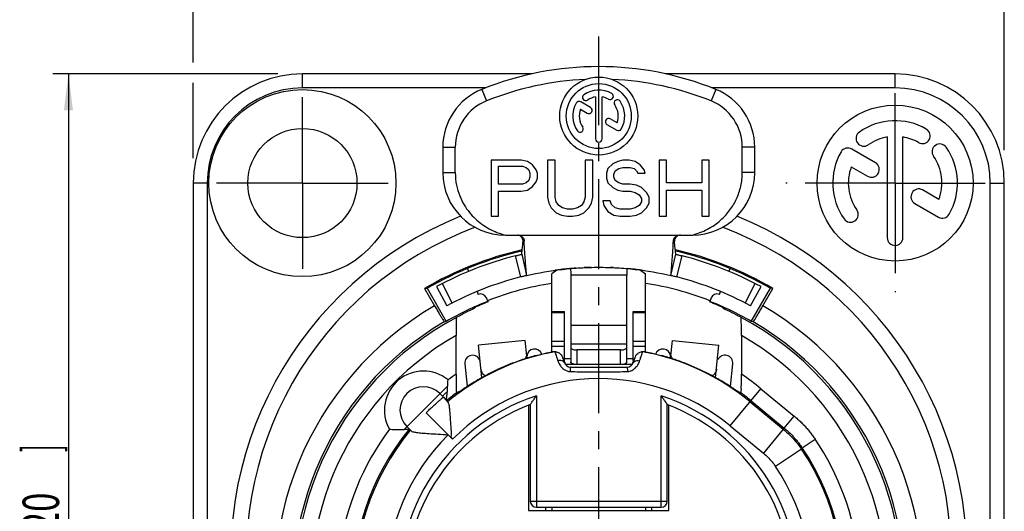
# Model space of a CAD drawing. Extents: x 0 to 420, y 0 to 297.
# Drawn here: x 157 to 252, y 189 to 236 of the extents above; entities that cross this region are included whole.
import ezdxf

# ---------------------------------------------------------------- set-up
doc = ezdxf.new("R2010")
doc.units = 0
doc.header["$LTSCALE"] = 23.1
doc.linetypes.add('CENTER', pattern=[0.6, 0.375, -0.075, 0.075, -0.075])
doc.layers.get('0').update_dxf_attribs({"linetype": 'CONTINUOUS'})
doc.layers.add('DEFAULT_1', color=7, linetype='CENTER')
doc.layers.add('ZEICHNUNGSBEMASSUNGEN', color=7, linetype='CONTINUOUS')
doc.styles.get("Standard").update_dxf_attribs({"font": 'txt', "width": 0.7})
doc.dimstyles.new('DIMSTYLE_3', dxfattribs={"dimtxt": 3.5, "dimasz": 3.5, "dimexe": 0.18, "dimexo": 0.0625, "dimgap": 0.09, "dimtad": 1, "dimlfac": 0.333333, "dimtxsty": 'STANDARD', "dimblk": '_FILLED', "dimblk1": '_FILLED', "dimblk2": '_FILLED', "dimcen": 0.09, "dimclrt": 5, "dimazin": 3, "dimtp": 0.2, "dimtm": 0.2, "dimtfac": 1, "dimtofl": 0, "dimtmove": 0, "dimatfit": 3, "dimtolj": 1})
doc.dimstyles.new('DIMSTYLE_4', dxfattribs={"dimtxt": 3.5, "dimasz": 3.5, "dimexe": 0.18, "dimexo": 0.0625, "dimgap": 0.09, "dimtad": 1, "dimlfac": 0.333333, "dimtxsty": 'STANDARD', "dimblk": '_FILLED', "dimblk1": '_FILLED', "dimblk2": '_FILLED', "dimcen": 0.09, "dimclrt": 5, "dimazin": 3, "dimtp": 0.3, "dimtm": 0.3, "dimtfac": 1, "dimtofl": 0, "dimtmove": 0, "dimatfit": 3, "dimtolj": 1})

# ---------------------------------------------------------------- blocks, each defined once
blk = doc.blocks.new('_FILLED')
at = {"color": 0, "linetype": 'BYBLOCK'}
blk.add_solid([(0, 0), (-1, 0.125), (-1, -0.125)], dxfattribs=at)
blk = doc.blocks.new('*D4')
at = {"layer": 'ZEICHNUNGSBEMASSUNGEN', "color": 2, "linetype": 'CONTINUOUS'}
for p, q in [((174.121, 231.765), (174.121, 244.855)), ((252.121, 223.304), (252.121, 244.855)), ((174.121, 243.355), (213.121, 243.355)), ((252.121, 243.355), (213.121, 243.355)), ((174.121, 222.556), (174.121, 229.801))]:
    blk.add_line(p, q, dxfattribs=at)
at = {"layer": 'ZEICHNUNGSBEMASSUNGEN', "color": 2, "linetype": 'CONTINUOUS', "xscale": 3.5, "yscale": 3.5, "zscale": 3.5, "rotation": 180}
blk.add_blockref('_FILLED', (174.121, 243.355), dxfattribs=at)
at = {"layer": 'ZEICHNUNGSBEMASSUNGEN', "color": 2, "linetype": 'CONTINUOUS', "xscale": 3.5, "yscale": 3.5, "zscale": 3.5}
blk.add_blockref('_FILLED', (252.121, 243.355), dxfattribs=at)
at = {"layer": 'ZEICHNUNGSBEMASSUNGEN', "color": 5, "linetype": 'CONTINUOUS', "oblique": 15}
for s, width, p in [('26', 0.785714, (200.996, 244.261)), ('[', 0.428571, (209.996, 244.261)), ('1.024', 0.7, (211.496, 244.261)), (']', 0.428571, (223.746, 244.261))]:
    blk.add_text(s, height=3.5, dxfattribs=dict(at, width=width)).set_placement(p)
blk = doc.blocks.new('*D5')
at = {"layer": 'ZEICHNUNGSBEMASSUNGEN', "color": 2, "linetype": 'CONTINUOUS'}
for p, q in [((182.255, 230.651), (160.621, 230.651)), ((162.121, 230.651), (162.121, 184.151)), ((162.121, 137.651), (162.121, 184.151)), ((182.518, 137.651), (160.621, 137.651))]:
    blk.add_line(p, q, dxfattribs=at)
at = {"layer": 'ZEICHNUNGSBEMASSUNGEN', "color": 2, "linetype": 'CONTINUOUS', "xscale": 3.5, "yscale": 3.5, "zscale": 3.5}
for p, rotation in [((162.121, 230.651), 90), ((162.121, 137.651), 270)]:
    blk.add_blockref('_FILLED', p, dxfattribs=dict(at, rotation=rotation))
at = {"layer": 'ZEICHNUNGSBEMASSUNGEN', "color": 5, "linetype": 'CONTINUOUS', "oblique": 15}
for s, width, p in [(']', 0.428571, (161.215, 194.276)), ('1.220', 0.7, (161.215, 182.026)), ('[', 0.428571, (161.215, 180.526)), ('31', 0.642857, (161.215, 172.526))]:
    blk.add_text(s, height=3.5, rotation=90, dxfattribs=dict(at, width=width)).set_placement(p)

msp = doc.modelspace()

# ---------------------------------------------------------------- linework, layer by layer
at = {"color": 9, "linetype": 'CONTINUOUS'}
for p, q in [((184.621, 229.3014), (184.621, 230.6514)), ((241.621, 229.3014), (241.621, 230.6514)), ((202.2398, 229.3014), (184.621, 229.3014)), ((201.871, 229.1658), (202.321, 228.0533)), ((224.371, 229.1658), (223.921, 228.0533)), ((241.621, 229.3014), (224.0023, 229.3014)), ((198.121, 223.6036), (199.321, 223.6036)), ((228.121, 223.6036), (226.921, 223.6036)), ((198.121, 221.155), (199.321, 221.155)), ((228.121, 221.155), (226.921, 221.155)), ((175.471, 220.1514), (174.121, 220.1514)), ((175.471, 220.1514), (175.471, 148.1514)), ((250.771, 220.1514), (252.121, 220.1514)), ((250.771, 148.1514), (250.771, 220.1514)), ((205.6247, 211.119), (205.1044, 213.1535)), ((220.6173, 211.119), (221.1376, 213.1535)), ((215.821, 211.2865), (210.421, 211.2865)), ((198.068, 210.4806), (199.0297, 208.6137)), ((227.2124, 208.6137), (228.1741, 210.4806)), ((209.821, 207.6585), (208.621, 207.6585)), ((217.621, 207.6585), (216.421, 207.6585)), ((215.821, 206.4483), (210.421, 206.4483)), ((209.821, 204.9184), (208.621, 204.9184)), ((215.821, 204.6633), (210.421, 204.6633)), ((217.621, 204.9184), (216.421, 204.9184)), ((209.821, 204.42), (208.621, 204.42)), ((211.021, 204.1014), (211.021, 202.7395)), ((215.221, 202.7395), (215.221, 204.1014)), ((217.621, 204.42), (216.421, 204.42)), ((209.821, 203.2729), (210.421, 203.2729)), ((215.821, 203.2729), (216.421, 203.2729)), ((194.4007, 196.46), (198.5963, 200.6557)), ((225.7701, 196.796), (228.7173, 200.3712)), ((228.7173, 200.3712), (231.9159, 197.7344)), ((207.1316, 199.6932), (207.1316, 188.9619)), ((219.1105, 188.9619), (219.1105, 199.6932)), ((198.6352, 195.9372), (196.5217, 198.0507)), ((230.9618, 196.577), (231.9159, 197.7344)), ((225.7701, 196.796), (228.9538, 194.1715)), ((230.862, 196.4864), (228.9538, 194.1715)), ((232.696, 194.6688), (233.9391, 195.5082)), ((232.6029, 194.5682), (230.1144, 192.8928)), ((232.696, 194.6688), (232.6029, 194.5682)), ((206.5316, 189.5619), (219.7105, 189.5619)), ((208.036, 188.6514), (208.036, 188.9619)), ((218.206, 188.9619), (218.206, 188.6514))]:
    msp.add_line(p, q, dxfattribs=at)
at = {"color": 7, "linetype": 'CONTINUOUS'}
for p, q in [((206.7273, 230.6514), (184.621, 230.6514)), ((241.621, 230.6514), (219.5148, 230.6514)), ((212.8085, 228.4501), (212.8085, 224.4139)), ((213.4335, 224.4139), (213.4335, 228.4501)), ((211.3637, 227.2551), (212.02, 226.8762)), ((212.3325, 227.4174), (211.3828, 227.9657)), ((214.8784, 225.9476), (214.2245, 226.3251)), ((213.912, 225.7838), (214.8592, 225.237)), ((240.871, 224.5884), (240.871, 214.9014)), ((242.371, 214.9014), (242.371, 224.5884)), ((198.121, 223.6036), (198.121, 221.155)), ((199.321, 221.1551), (199.321, 223.6036)), ((226.921, 221.155), (226.921, 223.6036)), ((228.121, 221.155), (228.121, 223.6036)), ((239.7286, 222.11), (237.4494, 223.4259)), ((202.771, 222.355), (202.771, 216.955)), ((205.6641, 222.355), (202.771, 222.355)), ((203.4943, 220.0571), (203.4943, 221.7805)), ((203.4943, 221.7805), (205.7847, 221.7805)), ((206.2669, 222.2401), (205.6641, 222.355)), ((205.7847, 221.7805), (206.1463, 221.6657)), ((206.1463, 221.6657), (206.3874, 221.4359)), ((206.749, 221.8954), (206.2669, 222.2401)), ((207.1107, 221.4359), (206.749, 221.8954)), ((208.1956, 222.355), (208.1956, 218.7933)), ((208.9189, 222.355), (208.1956, 222.355)), ((208.9189, 218.7933), (208.9189, 222.355)), ((211.812, 222.355), (211.812, 218.7933)), ((212.5352, 222.355), (211.812, 222.355)), ((212.5352, 218.7933), (212.5352, 222.355)), ((214.464, 222.0103), (213.9818, 221.5508)), ((214.9462, 222.2401), (214.464, 222.0103)), ((215.4283, 222.355), (214.9462, 222.2401)), ((215.0667, 221.5508), (215.4283, 221.6657)), ((216.0311, 222.355), (215.4283, 222.355)), ((215.4283, 221.6657), (216.1516, 221.6657)), ((216.6338, 222.2401), (216.0311, 222.355)), ((216.1516, 221.6657), (216.5133, 221.5508)), ((217.116, 221.8954), (216.6338, 222.2401)), ((217.4776, 221.4359), (217.116, 221.8954)), ((218.9242, 222.355), (218.9242, 216.955)), ((219.6474, 222.355), (218.9242, 222.355)), ((219.6474, 220.172), (219.6474, 222.355)), ((223.0227, 222.355), (223.0227, 220.172)), ((223.746, 222.355), (223.0227, 222.355)), ((223.746, 216.955), (223.746, 222.355)), ((237.4034, 221.7204), (238.9786, 220.8109)), ((206.3874, 221.4359), (206.5079, 221.0912)), ((206.5079, 220.7465), (206.3874, 220.4018)), ((206.5079, 221.0912), (206.5079, 220.7465)), ((207.2312, 221.0912), (207.1107, 221.4359)), ((207.1107, 220.2869), (207.2312, 220.6316)), ((207.2312, 220.6316), (207.2312, 221.0912)), ((213.9818, 221.5508), (213.8612, 221.0912)), ((213.8612, 221.0912), (213.8612, 220.6316)), ((213.8612, 220.6316), (213.9818, 220.172)), ((214.5845, 220.9763), (214.7051, 221.321)), ((214.5845, 220.7465), (214.5845, 220.9763)), ((214.7051, 220.4018), (214.5845, 220.7465)), ((214.7051, 221.321), (215.0667, 221.5508)), ((216.5133, 221.5508), (216.7543, 221.321)), ((216.7543, 221.321), (216.8749, 221.0912)), ((216.8749, 221.0912), (217.5982, 221.0912)), ((217.5982, 221.0912), (217.4776, 221.4359)), ((174.121, 220.1514), (174.121, 148.1514)), ((205.7847, 220.0571), (203.4943, 220.0571)), ((206.1463, 220.172), (205.7847, 220.0571)), ((206.3874, 220.4018), (206.1463, 220.172)), ((206.2669, 219.4827), (206.749, 219.8274)), ((206.749, 219.8274), (207.1107, 220.2869)), ((213.9818, 220.172), (214.464, 219.7125)), ((214.464, 219.7125), (214.9462, 219.4827)), ((215.0667, 220.172), (214.7051, 220.4018)), ((215.4283, 220.0571), (215.0667, 220.172)), ((216.1516, 220.0571), (215.4283, 220.0571)), ((216.7543, 219.9423), (216.1516, 220.0571)), ((217.2365, 219.7125), (216.7543, 219.9423)), ((217.7187, 219.2529), (217.2365, 219.7125)), ((223.0227, 220.172), (219.6474, 220.172)), ((252.121, 148.1514), (252.121, 220.1514)), ((203.4943, 216.955), (203.4943, 219.3678)), ((203.4943, 219.3678), (205.6641, 219.3678)), ((205.6641, 219.3678), (206.2669, 219.4827)), ((208.1956, 218.7933), (208.3161, 218.2188)), ((209.0394, 218.3337), (208.9189, 218.7933)), ((211.812, 218.7933), (211.6914, 218.3337)), ((212.4147, 218.2188), (212.5352, 218.7933)), ((214.9462, 219.4827), (215.4283, 219.3678)), ((215.4283, 219.3678), (216.1516, 219.3678)), ((216.1516, 219.3678), (216.6338, 219.2529)), ((216.6338, 219.2529), (216.9954, 219.0231)), ((216.9954, 219.0231), (217.2365, 218.6784)), ((217.9598, 218.7933), (217.7187, 219.2529)), ((217.9598, 218.2188), (217.9598, 218.7933)), ((219.6474, 216.955), (219.6474, 219.4827)), ((219.6474, 219.4827), (223.0227, 219.4827)), ((223.0227, 219.4827), (223.0227, 216.955)), ((245.8386, 218.5823), (244.2694, 219.4883)), ((208.3161, 218.2188), (208.5572, 217.7593)), ((209.2805, 217.9891), (209.0394, 218.3337)), ((209.6421, 217.7593), (209.2805, 217.9891)), ((211.4503, 217.9891), (211.0887, 217.7593)), ((211.6914, 218.3337), (211.4503, 217.9891)), ((212.1736, 217.7593), (212.4147, 218.2188)), ((213.4996, 218.4486), (213.6202, 217.9891)), ((214.2229, 218.4486), (213.4996, 218.4486)), ((213.6202, 217.9891), (213.9818, 217.4146)), ((214.3434, 218.104), (214.2229, 218.4486)), ((214.7051, 217.7593), (214.3434, 218.104)), ((216.9954, 217.9891), (216.6338, 217.7593)), ((217.2365, 218.3337), (216.9954, 217.9891)), ((217.2365, 218.6784), (217.2365, 218.3337)), ((217.7187, 217.7593), (217.9598, 218.2188)), ((243.5194, 218.1893), (245.7927, 216.8768)), ((202.771, 216.955), (203.4943, 216.955)), ((208.5572, 217.7593), (209.0394, 217.2997)), ((209.0394, 217.2997), (209.5216, 217.0699)), ((209.5216, 217.0699), (210.1243, 216.955)), ((210.1243, 217.6444), (209.6421, 217.7593)), ((210.6065, 217.6444), (210.1243, 217.6444)), ((210.1243, 216.955), (210.6065, 216.955)), ((211.0887, 217.7593), (210.6065, 217.6444)), ((210.6065, 216.955), (211.2092, 217.0699)), ((211.2092, 217.0699), (211.6914, 217.2997)), ((211.6914, 217.2997), (212.1736, 217.7593)), ((213.9818, 217.4146), (214.5845, 217.0699)), ((214.5845, 217.0699), (215.1872, 216.955)), ((215.1872, 217.6444), (214.7051, 217.7593)), ((216.1516, 217.6444), (215.1872, 217.6444)), ((215.1872, 216.955), (216.1516, 216.955)), ((216.6338, 217.7593), (216.1516, 217.6444)), ((216.1516, 216.955), (216.7543, 217.0699)), ((216.7543, 217.0699), (217.2365, 217.2997)), ((217.2365, 217.2997), (217.7187, 217.7593)), ((218.9242, 216.955), (219.6474, 216.955)), ((223.0227, 216.955), (223.746, 216.955)), ((204.121, 215.155), (222.121, 215.155)), ((205.7095, 213.3004), (206.1855, 211.255)), ((220.0565, 211.255), (220.5325, 213.3004)), ((200.4925, 211.9394), (200.6074, 211.6619)), ((209.096, 211.7822), (208.621, 211.4237)), ((208.621, 203.886), (208.621, 211.4237)), ((210.421, 211.2865), (210.421, 202.9353)), ((215.821, 202.9353), (215.821, 211.2865)), ((217.1461, 211.7822), (217.621, 211.4237)), ((217.621, 203.886), (217.621, 211.4237)), ((225.6346, 211.6619), (225.7496, 211.9394)), ((196.3759, 210.0148), (196.621, 210.0302)), ((196.3759, 210.0148), (197.3359, 208.3521)), ((196.621, 210.0302), (198.456, 206.8519)), ((197.5179, 210.1887), (198.52, 208.3432)), ((201.4124, 209.7183), (201.5257, 209.4449)), ((224.7163, 209.4449), (224.8296, 209.7183)), ((227.7221, 208.3432), (228.7241, 210.1887)), ((227.786, 206.8519), (229.621, 210.0302)), ((228.9061, 208.3521), (229.8661, 210.0148)), ((229.8661, 210.0148), (229.621, 210.0302)), ((202.4727, 208.7265), (202.3096, 209.1202)), ((223.9324, 209.1202), (223.7884, 208.7727)), ((208.621, 207.7953), (209.821, 207.7953)), ((209.821, 203.0849), (209.821, 207.7953)), ((216.421, 203.0849), (216.421, 207.7953)), ((216.421, 207.7953), (217.621, 207.7953)), ((198.2629, 206.809), (198.456, 206.8519)), ((199.4293, 207.2235), (199.4611, 207.2517)), ((226.781, 207.2517), (226.8127, 207.2235)), ((227.9792, 206.809), (227.786, 206.8519)), ((199.4033, 201.7744), (199.4033, 205.4969)), ((226.8388, 205.4969), (226.8388, 201.7744)), ((206.0448, 205.0109), (201.5674, 204.5601)), ((201.8821, 201.4346), (201.5674, 204.5598)), ((206.1951, 203.5183), (206.0448, 205.0107)), ((220.047, 203.5183), (220.1973, 205.0107)), ((220.1973, 205.0109), (224.6746, 204.5601)), ((224.3599, 201.4343), (224.6746, 204.5598)), ((215.221, 204.1014), (211.021, 204.1014)), ((200.2403, 202.7681), (200.4573, 200.6127)), ((206.2163, 203.3077), (206.1966, 203.5026)), ((209.6031, 203.4623), (209.8273, 202.8461)), ((209.8789, 202.7395), (216.3631, 202.7395)), ((210.596, 202.7395), (210.4722, 202.8445)), ((215.6461, 202.7395), (215.7699, 202.8445)), ((216.4147, 202.8461), (216.639, 203.4623)), ((220.0258, 203.3077), (220.0454, 203.5026)), ((225.7809, 200.5747), (226.0018, 202.7681)), ((210.3911, 202.4514), (215.8509, 202.4514)), ((197.8475, 199.9068), (198.1832, 199.5712)), ((198.1831, 199.5711), (198.6234, 199.0376)), ((206.5316, 198.845), (206.5316, 189.5619)), ((219.7105, 189.5619), (219.7105, 198.845)), ((227.6783, 199.1108), (230.862, 196.4864)), ((227.7632, 199.2137), (230.9618, 196.577)), ((206.371, 198.7774), (206.371, 188.6514)), ((219.871, 188.6514), (219.871, 198.7774)), ((194.6655, 196.7249), (195.0669, 196.3235)), ((206.371, 188.6514), (219.871, 188.6514)), ((207.1316, 188.9619), (219.1105, 188.9619)), ((208.021, 188.6514), (208.021, 188.9619)), ((208.621, 188.9619), (208.621, 188.6514)), ((217.621, 188.9619), (217.621, 188.6514)), ((218.221, 188.6514), (218.221, 188.9619))]:
    msp.add_line(p, q, dxfattribs=at)
at = {"color": 3, "linetype": 'CONTINUOUS'}
for p, q in [((206.1966, 203.5026), (206.1951, 203.5183)), ((220.047, 203.5183), (220.0454, 203.5026))]:
    msp.add_line(p, q, dxfattribs=at)
at = {"color": 7, "linetype": 'CONTINUOUS'}
for centre, radius in [((213.121, 226.6014), 3.75), ((184.621, 220.1514), 9), ((213.121, 226.6014), 3.125), ((241.621, 220.1514), 7.5), ((184.621, 220.1514), 5.25)]:
    msp.add_circle(centre, radius, dxfattribs=at)
for centre, radius, start, end in [((213.121, 201.355), 30, 67.975687, 112.024313), ((184.621, 220.1514), 10.5, 90, 180), ((213.121, 201.355), 28.8, 92.544677, 112.024313), ((213.121, 201.355), 28.8, 67.975687, 87.455323), ((241.621, 220.1514), 10.5, 0, 90), ((204.121, 223.6036), 6, 112.024313, 180), ((222.121, 223.6036), 6, 0, 67.975687), ((211.8663, 228.3932), 0.3125, 125, 305), ((213.121, 226.6014), 2.5, 60, 125), ((213.121, 226.6014), 1.875, 99.594068, 125), ((213.121, 226.6014), 1.875, 60, 80.405932), ((214.2148, 228.4958), 0.3125, 240, 60), ((204.121, 223.6036), 4.8, 112.024313, 180), ((213.121, 226.6014), 2.5, 150, 215), ((211.2266, 227.6951), 0.3125, 60, 150), ((213.121, 226.6014), 1.875, 159.594068, 215), ((212.1763, 227.1468), 0.3125, 240, 60), ((214.9129, 227.8561), 0.3125, 35, 215), ((213.121, 226.6014), 1.875, 339.594068, 35), ((213.121, 226.6014), 2.5, 330, 35), ((222.121, 223.6036), 4.8, 0, 67.975687), ((214.0683, 226.0545), 0.3125, 60, 240), ((211.3291, 225.3467), 0.3125, 215, 35), ((241.621, 220.1514), 6, 60, 125), ((213.121, 224.4139), 0.3125, 180, 360), ((215.0154, 225.5076), 0.3125, 240, 330), ((238.6097, 224.4519), 0.75, 125, 305), ((241.621, 220.1514), 4.5, 99.594068, 125), ((241.621, 220.1514), 4.5, 60, 80.405932), ((244.246, 224.698), 0.75, 240, 60), ((237.0744, 222.7764), 0.75, 60, 150), ((245.9216, 223.1626), 0.75, 35, 215), ((241.621, 220.1514), 6, 330, 35), ((241.621, 220.1514), 6, 150, 215), ((241.621, 220.1514), 4.5, 339.594068, 35), ((241.621, 220.1514), 4.5, 159.594068, 215), ((239.3536, 221.4604), 0.75, 240, 60), ((204.121, 221.155), 6, 180, 270), ((222.121, 221.155), 6, 270, 360), ((243.8944, 218.8388), 0.75, 60, 240), ((213.121, 184.1514), 35.4, 112.041866, 67.958083), ((237.3205, 217.1401), 0.75, 215, 35), ((246.1677, 217.5264), 0.75, 240, 330), ((241.621, 214.9014), 0.75, 180, 360), ((213.121, 181.4514), 33.11, 102.854638, 120.380592), ((213.121, 181.4514), 33, 102.923718, 120), ((213.121, 181.4514), 32.7, 104.191088, 118.5), ((213.121, 181.4514), 33.11, 59.619408, 77.145362), ((213.121, 181.4514), 33, 60, 77.076282), ((213.121, 181.4514), 32.7, 61.5, 75.808912), ((213.121, 181.4514), 30.6, 96.82085, 97.861747), ((213.121, 181.4514), 30.6, 82.13886, 83.1791), ((213.121, 181.4514), 30.6, 104.180486, 118.5), ((213.121, 181.4514), 29.4, 98.804744, 111.323155), ((213.121, 181.4514), 29.4, 68.681247, 81.195256), ((213.121, 181.4514), 30.6, 61.5, 75.819514), ((201.7553, 208.8906), 0.6, 22.5, 112.5), ((224.4867, 208.8906), 0.6, 67.5, 157.5), ((213.121, 181.4514), 29.33, 111.327826, 120), ((213.121, 181.4514), 29.28, 111.325824, 114.358205), ((213.121, 181.4514), 29.28, 65.641795, 68.674176), ((213.121, 181.4514), 29.33, 60, 68.672174), ((213.121, 181.4514), 29.1967, 114.612706, 116.571402), ((213.121, 181.4514), 29.1967, 63.428598, 65.387294), ((213.121, 181.4514), 29.3901, 120.367851, 59.632149), ((213.121, 181.4514), 29.1833, 117.979931, 62.020069), ((213.121, 181.4514), 22.8861, 100.923326, 129.501914), ((200.9865, 202.8432), 0.75, 14.859695, 185.75), ((206.9563, 203.4444), 0.75, 20.008666, 176.977775), ((213.121, 181.4514), 22.8861, 50.500051, 79.076674), ((219.2857, 203.4444), 0.75, 3.022225, 159.991334), ((225.2556, 202.8432), 0.75, 354.25, 156.25), ((213.121, 181.4514), 22.9217, 105.190018, 108.661928), ((210.3911, 203.0514), 0.6, 200, 270), ((215.8509, 203.0514), 0.6, 270, 340), ((213.121, 181.4514), 22.9217, 71.338072, 74.809982), ((196.2565, 198.3158), 2.25, 45, 225), ((213.121, 181.4514), 23.0195, 126.497364, 129.533872), ((199.5618, 200.5225), 0.9, 3.140297, 5.75), ((213.121, 181.4514), 23.0195, 50.500051, 53.502636), ((213.121, 181.4514), 18.6, 110.749057, 69.250943), ((213.121, 181.4514), 23.6195, 140.526905, 34.028052), ((213.121, 181.4514), 23.4861, 140.497451, 33.951911), ((207.1316, 189.5619), 0.6, 180.185973, 269.814026), ((219.1105, 189.5619), 0.6, 270.185973, 359.814026)]:
    msp.add_arc(centre, radius, start, end, dxfattribs=at)
at = {"color": 9, "linetype": 'CONTINUOUS'}
for centre, radius, start, end in [((184.621, 220.1514), 9.15, 90, 180), ((241.621, 220.1514), 9.15, 0, 90), ((213.121, 184.1514), 33.9, 110.526793, 69.471686), ((213.121, 181.4514), 30.6, 103.014304, 103.100091), ((213.121, 181.4514), 30.6, 91.364537, 92.654343), ((213.121, 181.4514), 30.6, 87.345521, 87.892369), ((213.121, 181.4514), 31.19, 120.40402, 59.59598), ((213.121, 181.4514), 27.6833, 119.704284, 60.295716), ((196.2565, 198.3158), 3.75, 50.875063, 209.400341), ((213.121, 181.4514), 24.5195, 124.018693, 126.249319), ((213.121, 181.4514), 24.5195, 50.500051, 55.981307), ((213.121, 181.4514), 19.8861, 50.500051, 135), ((213.121, 181.4514), 19.2, 108.176772, 71.823228), ((213.121, 181.4514), 25.1195, 143.267077, 201.354007), ((213.121, 181.4514), 20.4861, 135, 33.951911), ((213.121, 181.4514), 25.1195, 338.645993, 34.028052)]:
    msp.add_arc(centre, radius, start, end, dxfattribs=at)
at = {"color": 7, "linetype": 'CONTINUOUS'}
for points, knots in [([(199.321, 221.1551), (199.321, 220.7494), (199.3989, 219.9837), (199.712, 218.9421), (200.1447, 218.0673), (200.6586, 217.3319), (201.2387, 216.7079), (201.88, 216.1792), (202.5789, 215.7402), (203.3287, 215.3921), (203.8539, 215.2233), (204.121, 215.155)], [0, 0, 0, 0, 0.1471624, 0.2769449, 0.392648, 0.4997672, 0.6013424, 0.7008239, 0.8004478, 0.899967, 1, 1, 1, 1]), ([(222.121, 215.155), (222.3662, 215.2177), (222.8604, 215.3738), (223.5746, 215.6945), (224.2433, 216.0981), (224.8322, 216.5585), (225.3299, 217.0488), (225.7442, 217.5554), (226.0906, 218.081), (226.3808, 218.6361), (226.6166, 219.229), (226.7915, 219.8572), (226.8975, 220.5037), (226.921, 220.9395), (226.921, 221.155)], [0, 0, 0, 0, 0.0917673, 0.1874938, 0.2832344, 0.3742874, 0.4579466, 0.5360774, 0.6111653, 0.6858466, 0.7628575, 0.8421085, 0.9218452, 1, 1, 1, 1]), ([(205.8391, 214.5185), (205.8456, 214.5814), (205.8372, 214.7126), (205.7586, 214.8931), (205.6223, 215.0391), (205.4752, 215.1174), (205.3779, 215.1415), (205.3452, 215.1468)], [0, 0, 0, 0, 0.2161588, 0.4400673, 0.6602732, 0.8872379, 1, 1, 1, 1]), ([(205.346, 215.155), (205.4069, 215.155), (205.5301, 215.1361), (205.6963, 215.0537), (205.8303, 214.9247), (205.9187, 214.7627), (205.9424, 214.6411), (205.945, 214.5809)], [0, 0, 0, 0, 0.1999806, 0.4024004, 0.6002999, 0.8017839, 1, 1, 1, 1]), ([(220.2971, 214.5809), (220.2996, 214.6411), (220.3233, 214.7627), (220.4117, 214.9247), (220.5457, 215.0537), (220.7119, 215.1361), (220.8351, 215.155), (220.896, 215.155)], [0, 0, 0, 0, 0.1982111, 0.3996929, 0.5975929, 0.8000161, 1, 1, 1, 1]), ([(220.9955, 215.155), (220.9296, 215.155), (220.7964, 215.1333), (220.6197, 215.0392), (220.4834, 214.8931), (220.4048, 214.7126), (220.3964, 214.5813), (220.4029, 214.5185)], [0, 0, 0, 0, 0.2026159, 0.4065718, 0.6044722, 0.8057164, 1, 1, 1, 1]), ([(205.7095, 213.3004), (205.7105, 213.3088), (205.7141, 213.3417), (205.722, 213.4145), (205.7349, 213.5342), (205.753, 213.7039), (205.7768, 213.9276), (205.8064, 214.2055), (205.8279, 214.409), (205.8392, 214.5185)], [0, 0, 0, 0, 0.0207397, 0.0811181, 0.1793094, 0.3156667, 0.4988485, 0.7303898, 1, 1, 1, 1]), ([(206.1855, 211.255), (206.1841, 211.2691), (206.1789, 211.324), (206.1678, 211.4453), (206.15, 211.644), (206.1257, 211.9239), (206.0952, 212.2897), (206.0591, 212.7425), (206.0191, 213.2796), (205.9781, 213.9009), (205.9548, 214.3441), (205.9449, 214.5809)], [0, 0, 0, 0, 0.0126846, 0.0496397, 0.1096361, 0.1921425, 0.3023657, 0.4398593, 0.6007588, 0.7868339, 1, 1, 1, 1]), ([(220.0565, 211.255), (220.0579, 211.2691), (220.0631, 211.324), (220.0743, 211.4453), (220.092, 211.644), (220.1163, 211.9239), (220.1469, 212.2897), (220.183, 212.7425), (220.2229, 213.2796), (220.264, 213.9009), (220.2872, 214.3441), (220.2971, 214.5809)], [0, 0, 0, 0, 0.0126846, 0.0496397, 0.1096361, 0.1921425, 0.3023657, 0.4398593, 0.6007588, 0.7868339, 1, 1, 1, 1]), ([(220.5325, 213.3004), (220.5316, 213.3088), (220.5279, 213.3417), (220.52, 213.4145), (220.5072, 213.5342), (220.489, 213.7038), (220.4652, 213.9276), (220.4356, 214.2054), (220.4142, 214.4089), (220.4028, 214.5184)], [0, 0, 0, 0, 0.0207397, 0.0811181, 0.1793095, 0.3156666, 0.4988473, 0.730388, 1, 1, 1, 1]), ([(205.1044, 213.1535), (205.1663, 213.1691), (205.2848, 213.1987), (205.4476, 213.2384), (205.5776, 213.2694), (205.6607, 213.289), (205.6997, 213.2981), (205.7095, 213.3004)], [0, 0, 0, 0, 0.3075086, 0.5887154, 0.807338, 0.9511985, 1, 1, 1, 1]), ([(220.5325, 213.3004), (220.5424, 213.2981), (220.5813, 213.289), (220.6644, 213.2694), (220.7944, 213.2384), (220.9572, 213.1987), (221.0758, 213.1691), (221.1376, 213.1535)], [0, 0, 0, 0, 0.0488016, 0.192663, 0.4112914, 0.6925381, 1, 1, 1, 1]), ([(206.1855, 211.255), (206.1763, 211.2529), (206.1403, 211.2445), (206.0633, 211.2264), (205.9428, 211.1976), (205.792, 211.1608), (205.6821, 211.1334), (205.6247, 211.1189)], [0, 0, 0, 0, 0.0487905, 0.1926305, 0.4112381, 0.6924267, 1, 1, 1, 1]), ([(206.1855, 211.255), (207.3212, 211.5193), (209.0474, 211.8182), (211.3719, 212.018), (213.121, 212.068), (214.8701, 212.018), (217.1946, 211.8182), (218.9208, 211.5193), (220.0565, 211.255)], [0, 0, 0, 0, 0.25, 0.375, 0.5, 0.625, 0.75, 1, 1, 1, 1]), ([(210.3232, 211.9232), (210.2851, 211.9197), (210.1303, 211.9052), (209.8513, 211.8769), (209.6108, 211.8496), (209.4868, 211.8348)], [0, 0, 0, 0, 0.1365819, 0.5545912, 1, 1, 1, 1]), ([(210.9372, 211.9733), (210.9208, 211.9722), (210.8559, 211.9675), (210.7137, 211.9567), (210.5254, 211.9413), (210.3857, 211.9289), (210.3232, 211.9232)], [0, 0, 0, 0, 0.0801713, 0.3167673, 0.6944508, 1, 1, 1, 1]), ([(216.7553, 211.8348), (216.6319, 211.8495), (216.3922, 211.8767), (216.111, 211.9053), (215.9533, 211.92), (215.912, 211.9238)], [0, 0, 0, 0, 0.4394593, 0.8532944, 1, 1, 1, 1]), ([(220.6173, 211.1189), (220.56, 211.1334), (220.4501, 211.1608), (220.2992, 211.1976), (220.1788, 211.2264), (220.1018, 211.2445), (220.0657, 211.2529), (220.0565, 211.255)], [0, 0, 0, 0, 0.30754, 0.5887571, 0.8073688, 0.9512094, 1, 1, 1, 1]), ([(197.3359, 208.3521), (197.413, 208.2186), (197.5636, 207.9602), (197.7767, 207.5921), (197.9653, 207.2885), (198.1035, 207.0264), (198.2098, 206.9199), (198.2423, 206.8044), (198.2629, 206.809)], [0, 0, 0, 0, 0.2567672, 0.4992874, 0.7047488, 0.8632147, 0.964784, 1, 1, 1, 1]), ([(227.9792, 206.809), (227.9998, 206.8044), (228.0322, 206.9199), (228.1385, 207.0264), (228.2767, 207.2885), (228.4653, 207.5921), (228.6784, 207.9602), (228.8291, 208.2186), (228.9061, 208.3521)], [0, 0, 0, 0, 0.035216, 0.1367853, 0.2952512, 0.5007126, 0.7432328, 1, 1, 1, 1]), ([(199.4611, 207.2517), (199.474, 207.2633), (199.5356, 207.288), (199.653, 207.3583), (199.8398, 207.4515), (199.9825, 207.5249), (200.061, 207.5642)], [0, 0, 0, 0, 0.076845, 0.287804, 0.6106361, 1, 1, 1, 1]), ([(201.2632, 208.2204), (201.24, 208.194), (201.183, 208.1361), (201.1186, 208.0864), (201.0801, 208.0612)], [0, 0, 0, 0, 0.4330208, 1, 1, 1, 1]), ([(225.2809, 207.9953), (225.1981, 208.0332), (225.0909, 208.1037), (225.002, 208.194), (224.9789, 208.2204)], [0, 0, 0, 0, 0.7226559, 1, 1, 1, 1]), ([(226.1811, 207.5642), (226.2596, 207.5249), (226.4022, 207.4515), (226.589, 207.3583), (226.7065, 207.288), (226.768, 207.2633), (226.781, 207.2517)], [0, 0, 0, 0, 0.3893639, 0.712196, 0.923155, 1, 1, 1, 1]), ([(199.4258, 207.0964), (199.4244, 207.0636), (199.4076, 206.9509), (199.4141, 206.7067), (199.4051, 206.3635), (199.4043, 205.9487), (199.4033, 205.6522), (199.4033, 205.4969)], [0, 0, 0, 0, 0.061597, 0.2257951, 0.444624, 0.7094575, 1, 1, 1, 1]), ([(199.4293, 207.2235), (199.415, 207.2107), (199.4258, 207.1614), (199.4267, 207.1185), (199.4258, 207.0964)], [0, 0, 0, 0, 0.4642241, 1, 1, 1, 1]), ([(226.8388, 205.4969), (226.8388, 205.6522), (226.8377, 205.9487), (226.8369, 206.3635), (226.8279, 206.7067), (226.8351, 206.9737), (226.8076, 207.1221), (226.827, 207.2107), (226.8127, 207.2235)], [0, 0, 0, 0, 0.2696969, 0.5155294, 0.7186579, 0.8710753, 0.9666933, 1, 1, 1, 1]), ([(206.1762, 203.7054), (206.1828, 203.6402), (206.166, 203.5006), (206.1048, 203.3763), (206.0649, 203.3173)], [0, 0, 0, 0, 0.4798318, 1, 1, 1, 1]), ([(207.1151, 203.5722), (207.2864, 203.6148), (207.6305, 203.6962), (208.1498, 203.8063), (208.4979, 203.8716), (208.6725, 203.9023)], [0, 0, 0, 0, 0.3327128, 0.6660821, 1, 1, 1, 1]), ([(208.7842, 203.9228), (208.7618, 203.9186), (208.731, 203.913), (208.7002, 203.9073), (208.6918, 203.9058)], [0, 0, 0, 0, 0.7278428, 1, 1, 1, 1]), ([(208.8958, 203.9355), (208.8759, 203.9342), (208.8385, 203.9311), (208.8014, 203.9259), (208.7842, 203.9228)], [0, 0, 0, 0, 0.5343052, 1, 1, 1, 1]), ([(208.9688, 203.9351), (208.9951, 203.9332), (209.0801, 203.921), (209.2215, 203.8731), (209.3821, 203.7743), (209.518, 203.6366), (209.5813, 203.5221), (209.6031, 203.4623)], [0, 0, 0, 0, 0.0949404, 0.3078401, 0.5352223, 0.7701024, 1, 1, 1, 1]), ([(210.421, 204.3261), (210.421, 204.3011), (210.4519, 204.2421), (210.5446, 204.1847), (210.6766, 204.1376), (210.8402, 204.1082), (210.9593, 204.1014), (211.021, 204.1014)], [0, 0, 0, 0, 0.1106614, 0.2680294, 0.4741603, 0.7273011, 1, 1, 1, 1]), ([(215.221, 204.1014), (215.2827, 204.1014), (215.4018, 204.1082), (215.5655, 204.1376), (215.6975, 204.1847), (215.7901, 204.2421), (215.821, 204.3011), (215.821, 204.3261)], [0, 0, 0, 0, 0.2726989, 0.5258397, 0.7319706, 0.8893386, 1, 1, 1, 1]), ([(216.639, 203.4623), (216.6607, 203.5221), (216.724, 203.6366), (216.8596, 203.7739), (217.0194, 203.8725), (217.1602, 203.9206), (217.2452, 203.933), (217.2718, 203.935)], [0, 0, 0, 0, 0.2302676, 0.4656979, 0.6913854, 0.9038052, 1, 1, 1, 1]), ([(217.4578, 203.9228), (217.4407, 203.9259), (217.4138, 203.9297), (217.3867, 203.9323), (217.3771, 203.9332)], [0, 0, 0, 0, 0.6429872, 1, 1, 1, 1]), ([(217.5696, 203.9023), (217.5547, 203.9049), (217.5175, 203.9118), (217.4802, 203.9186), (217.4578, 203.9228)], [0, 0, 0, 0, 0.3982875, 1, 1, 1, 1]), ([(217.5696, 203.9023), (217.7441, 203.8716), (218.0923, 203.8063), (218.6115, 203.6962), (218.9556, 203.6148), (219.127, 203.5722)], [0, 0, 0, 0, 0.3339179, 0.6672872, 1, 1, 1, 1]), ([(220.1772, 203.3173), (220.1373, 203.3763), (220.076, 203.5006), (220.0593, 203.6402), (220.0658, 203.7054)], [0, 0, 0, 0, 0.5201682, 1, 1, 1, 1]), ([(205.7865, 203.1679), (205.3487, 203.02), (204.5125, 202.7095), (203.3577, 202.2031), (202.4974, 201.7722), (202.0298, 201.517), (201.8869, 201.4371)], [0, 0, 0, 0, 0.3245075, 0.6259544, 0.8850417, 1, 1, 1, 1]), ([(209.9309, 202.7388), (209.9265, 202.745), (209.8899, 202.799), (209.8378, 202.9117), (209.821, 203.0274), (209.821, 203.0849)], [0, 0, 0, 0, 0.0614697, 0.5307421, 1, 1, 1, 1]), ([(210.4718, 202.8441), (210.4642, 202.8507), (210.439, 202.876), (210.421, 202.9102), (210.421, 202.9353)], [0, 0, 0, 0, 0.2855041, 1, 1, 1, 1]), ([(210.7291, 202.7389), (210.7087, 202.7432), (210.6424, 202.759), (210.5542, 202.7904), (210.491, 202.8275), (210.4718, 202.8441)], [0, 0, 0, 0, 0.2231395, 0.7296778, 1, 1, 1, 1]), ([(215.513, 202.7389), (215.5333, 202.7432), (215.5996, 202.759), (215.6879, 202.7904), (215.7511, 202.8275), (215.7702, 202.8441)], [0, 0, 0, 0, 0.2231395, 0.7296778, 1, 1, 1, 1]), ([(215.7702, 202.8441), (215.7779, 202.8507), (215.803, 202.876), (215.821, 202.9102), (215.821, 202.9353)], [0, 0, 0, 0, 0.2855041, 1, 1, 1, 1]), ([(216.3962, 202.9142), (216.3798, 202.8588), (216.3521, 202.799), (216.3155, 202.745), (216.3111, 202.7388)], [0, 0, 0, 0, 0.8841816, 1, 1, 1, 1]), ([(224.3323, 201.4498), (224.1777, 201.536), (223.6758, 201.8087), (222.7849, 202.2499), (221.6476, 202.741), (220.8549, 203.033), (220.4556, 203.1679)], [0, 0, 0, 0, 0.1250827, 0.4034894, 0.7021617, 1, 1, 1, 1]), ([(199.4033, 201.7744), (199.4033, 201.6067), (199.4046, 201.2886), (199.4048, 200.8398), (199.4157, 200.4882), (199.4046, 200.1836), (199.4379, 200.0821), (199.4141, 199.9491), (199.4294, 199.9563)], [0, 0, 0, 0, 0.2767406, 0.5270013, 0.731283, 0.8812332, 0.9721608, 1, 1, 1, 1]), ([(202.2023, 201.6077), (202.1752, 201.6251), (202.1019, 201.6779), (201.9959, 201.7809), (201.8974, 201.9212), (201.83, 202.0744), (201.8068, 202.1824), (201.8014, 202.2361)], [0, 0, 0, 0, 0.1253106, 0.3512521, 0.5731685, 0.789567, 1, 1, 1, 1]), ([(224.4406, 202.2361), (224.4352, 202.1824), (224.4121, 202.0744), (224.3446, 201.9212), (224.2462, 201.7809), (224.14, 201.6778), (224.0666, 201.625), (224.0394, 201.6075)], [0, 0, 0, 0, 0.2103084, 0.4265788, 0.6483639, 0.8741717, 1, 1, 1, 1]), ([(226.8127, 199.9563), (226.8279, 199.9491), (226.8041, 200.0821), (226.8375, 200.1836), (226.8264, 200.4882), (226.8373, 200.8398), (226.8375, 201.2886), (226.8388, 201.6067), (226.8388, 201.7744)], [0, 0, 0, 0, 0.0278392, 0.1187668, 0.268717, 0.4729987, 0.7232594, 1, 1, 1, 1]), ([(198.5963, 200.6557), (198.6028, 200.7497), (198.6136, 200.9395), (198.6203, 201.1294), (198.6227, 201.2251)], [0, 0, 0, 0, 0.4961311, 1, 1, 1, 1]), ([(201.843, 201.4125), (201.7255, 201.3466), (201.3755, 201.1463), (200.848, 200.8287), (200.3292, 200.483), (199.986, 200.2684), (199.8346, 200.1441), (199.7874, 200.1227)], [0, 0, 0, 0, 0.1664609, 0.498274, 0.7609851, 0.9359576, 1, 1, 1, 1]), ([(226.4547, 200.1227), (226.4139, 200.1412), (226.2775, 200.2524), (225.9504, 200.4579), (225.4293, 200.807), (224.8854, 201.1355), (224.5193, 201.345), (224.399, 201.4125)], [0, 0, 0, 0, 0.0553538, 0.2147496, 0.4788292, 0.8295372, 1, 1, 1, 1]), ([(198.4903, 199.4354), (198.4901, 199.5251), (198.5282, 199.7505), (198.5456, 199.9676), (198.5597, 200.094)], [0, 0, 0, 0, 0.4238273, 1, 1, 1, 1]), ([(198.5597, 200.094), (198.5652, 200.1832), (198.577, 200.3704), (198.5896, 200.5576), (198.5963, 200.6557)], [0, 0, 0, 0, 0.4759926, 1, 1, 1, 1]), ([(199.7874, 200.1227), (199.7474, 200.1045), (199.6675, 200.068), (199.5482, 200.0126), (199.4689, 199.9752), (199.4294, 199.9563)], [0, 0, 0, 0, 0.3337647, 0.6670949, 1, 1, 1, 1]), ([(226.8127, 199.9563), (226.7731, 199.9752), (226.6938, 200.0126), (226.5745, 200.068), (226.4947, 200.1045), (226.4547, 200.1227)], [0, 0, 0, 0, 0.3329051, 0.6662353, 1, 1, 1, 1]), ([(196.5217, 198.0507), (196.632, 198.161), (196.8318, 198.3929), (197.1751, 198.6685), (197.4692, 198.9482), (197.7202, 199.1813), (197.9697, 199.3665), (198.0448, 199.4923), (198.2021, 199.5523), (198.1832, 199.5712)], [0, 0, 0, 0, 0.2076386, 0.4057863, 0.5857718, 0.7439667, 0.8738327, 0.9644706, 1, 1, 1, 1]), ([(198.0858, 199.6685), (198.0758, 199.6786), (198.1229, 199.6969), (198.1512, 199.716), (198.1627, 199.7257)], [0, 0, 0, 0, 0.4938269, 1, 1, 1, 1]), ([(198.4616, 199.2232), (198.4618, 199.236), (198.4802, 199.277), (198.4873, 199.3139), (198.4894, 199.3363)], [0, 0, 0, 0, 0.3685136, 1, 1, 1, 1]), ([(198.6232, 199.0374), (198.6455, 199.0105), (198.6789, 198.9323), (198.7118, 198.7949), (198.7384, 198.6221), (198.7605, 198.4221), (198.78, 198.2001), (198.7981, 197.9608), (198.8163, 197.7078), (198.8351, 197.4442), (198.8551, 197.1725), (198.8763, 196.8949), (198.9007, 196.6133), (198.9153, 196.3295), (198.9606, 196.0468), (198.8556, 195.7546), (198.989, 195.5809), (199.0594, 195.5129)], [0, 0, 0, 0, 0.0291456, 0.0691837, 0.1182693, 0.174716, 0.2370717, 0.3041659, 0.3749812, 0.4486697, 0.5246106, 0.6022472, 0.6810268, 0.7603311, 0.839466, 0.9183261, 1, 1, 1, 1]), ([(206.5318, 198.843), (206.5185, 198.8378), (206.5902, 198.9158), (206.6099, 198.9653), (206.7077, 199.0958), (206.7992, 199.2293), (206.9079, 199.3817), (207.0186, 199.5369), (207.094, 199.6413), (207.1316, 199.6932)], [0, 0, 0, 0, 0.0402158, 0.1411173, 0.2825632, 0.4484464, 0.629225, 0.8152214, 1, 1, 1, 1]), ([(219.1105, 199.6932), (219.1479, 199.6416), (219.2227, 199.5379), (219.3325, 199.384), (219.4403, 199.2328), (219.5318, 199.0995), (219.6303, 198.9681), (219.6503, 198.9176), (219.724, 198.8376), (219.7102, 198.843)], [0, 0, 0, 0, 0.183883, 0.367974, 0.5470166, 0.7123941, 0.8552427, 0.9583757, 1, 1, 1, 1]), ([(192.9895, 196.4749), (193.1612, 196.4639), (193.4925, 196.448), (193.9632, 196.4431), (194.2618, 196.4524), (194.4007, 196.46)], [0, 0, 0, 0, 0.3655431, 0.7044686, 1, 1, 1, 1]), ([(194.7848, 196.4716), (194.8062, 196.4727), (194.8419, 196.4779), (194.8818, 196.4938), (194.8935, 196.4916)], [0, 0, 0, 0, 0.6253117, 1, 1, 1, 1]), ([(195.0669, 196.3235), (195.1131, 196.2773), (195.2965, 196.2147), (195.6456, 196.1526), (196.171, 196.1002), (196.8582, 196.0516), (197.6989, 196.0003), (198.3086, 195.9607), (198.6352, 195.9372)], [0, 0, 0, 0, 0.0543961, 0.153251, 0.2993256, 0.4914594, 0.7274764, 1, 1, 1, 1])]:
    msp.add_open_spline(points, degree=3, knots=knots, dxfattribs=at)
at = {"color": 9, "linetype": 'CONTINUOUS'}
for points, knots in [([(205.945, 214.5809), (205.9415, 214.5773), (205.9294, 214.5663), (205.8967, 214.5409), (205.8629, 214.5255), (205.8391, 214.5185)], [0, 0, 0, 0, 0.1201741, 0.3971368, 1, 1, 1, 1]), ([(220.2971, 214.5809), (220.3006, 214.5773), (220.3127, 214.5663), (220.3454, 214.541), (220.3791, 214.5255), (220.4029, 214.5185)], [0, 0, 0, 0, 0.1202083, 0.3973683, 1, 1, 1, 1]), ([(200.9611, 207.9953), (200.975, 208.017), (201.0029, 208.0602), (201.0308, 208.1034), (201.0448, 208.125)], [0, 0, 0, 0, 0.5004287, 1, 1, 1, 1]), ([(225.1973, 208.125), (225.2112, 208.1034), (225.2391, 208.0602), (225.267, 208.017), (225.2809, 207.9953)], [0, 0, 0, 0, 0.4995713, 1, 1, 1, 1]), ([(208.8958, 203.9355), (208.8997, 203.924), (208.9112, 203.8892), (208.9352, 203.8169), (208.9553, 203.7562), (208.9677, 203.7186)], [0, 0, 0, 0, 0.159801, 0.4803113, 1, 1, 1, 1]), ([(208.9926, 203.6437), (209.0023, 203.6141), (209.0366, 203.5106), (209.1023, 203.3118), (209.1582, 203.1425), (209.1896, 203.0472)], [0, 0, 0, 0, 0.1486563, 0.5208275, 1, 1, 1, 1]), ([(217.0525, 203.0472), (217.0838, 203.1421), (217.1395, 203.3111), (217.2051, 203.5096), (217.2394, 203.6132), (217.2492, 203.6428)], [0, 0, 0, 0, 0.4781904, 0.8508528, 1, 1, 1, 1]), ([(217.2492, 203.6428), (217.2575, 203.6678), (217.2783, 203.7306), (217.3068, 203.8166), (217.3308, 203.8891), (217.3424, 203.9239), (217.3462, 203.9355)], [0, 0, 0, 0, 0.2567563, 0.6431567, 0.88139, 1, 1, 1, 1]), ([(209.8273, 202.8461), (209.8042, 202.9098), (209.6961, 203.0292), (209.4549, 203.0918), (209.279, 203.0719), (209.1895, 203.0472)], [0, 0, 0, 0, 0.2809644, 0.6148803, 1, 1, 1, 1]), ([(209.1896, 203.0472), (209.2216, 202.9499), (209.2944, 202.779), (209.3933, 202.6219), (209.4425, 202.5556)], [0, 0, 0, 0, 0.5540906, 1, 1, 1, 1]), ([(216.4147, 202.8461), (216.4379, 202.9098), (216.546, 203.0292), (216.7872, 203.0918), (216.963, 203.0719), (217.0525, 203.0472)], [0, 0, 0, 0, 0.2809614, 0.6148772, 1, 1, 1, 1]), ([(216.7982, 202.5538), (216.847, 202.6193), (216.9466, 202.7768), (217.02, 202.9484), (217.0525, 203.0472)], [0, 0, 0, 0, 0.4393077, 1, 1, 1, 1]), ([(209.4425, 202.5556), (209.465, 202.5254), (209.5638, 202.4018), (209.7624, 202.2195), (210.0586, 202.0664), (210.2676, 202.027), (210.3681, 202.0238)], [0, 0, 0, 0, 0.1023846, 0.4301884, 0.7262238, 1, 1, 1, 1]), ([(210.3911, 202.4514), (210.3729, 202.4514), (210.3931, 202.3421), (210.3625, 202.2362), (210.369, 202.0979), (210.3681, 202.0238)], [0, 0, 0, 0, 0.1274169, 0.4814481, 1, 1, 1, 1]), ([(210.3681, 202.0238), (210.9774, 202.0046), (212.2036, 201.9782), (214.0393, 201.9782), (215.265, 202.0046), (215.874, 202.0238)], [0, 0, 0, 0, 0.3321315, 0.6680958, 1, 1, 1, 1]), ([(215.8509, 202.4514), (215.8691, 202.4514), (215.8489, 202.3422), (215.8796, 202.2361), (215.8731, 202.0979), (215.874, 202.0238)], [0, 0, 0, 0, 0.1274578, 0.4814875, 1, 1, 1, 1]), ([(215.874, 202.0238), (215.9725, 202.0269), (216.1785, 202.0651), (216.4728, 202.2149), (216.6735, 202.3966), (216.7743, 202.5218), (216.7982, 202.5538)], [0, 0, 0, 0, 0.2692104, 0.5624658, 0.8910822, 1, 1, 1, 1]), ([(231.9159, 197.7344), (232.0272, 197.6427), (232.2457, 197.4549), (232.5611, 197.1604), (232.8636, 196.8538), (233.1531, 196.5352), (233.4294, 196.2049), (233.6924, 195.8629), (233.8584, 195.6276), (233.9391, 195.5082)], [0, 0, 0, 0, 0.1433336, 0.2862135, 0.4288159, 0.5713182, 0.7138988, 0.8567353, 1, 1, 1, 1]), ([(230.9618, 196.577), (230.9507, 196.5669), (230.9286, 196.5468), (230.8953, 196.5166), (230.8731, 196.4965), (230.862, 196.4864)], [0, 0, 0, 0, 0.3330079, 0.6663412, 1, 1, 1, 1]), ([(230.862, 196.4864), (231.085, 196.3025), (231.513, 195.9137), (232.0958, 195.2715), (232.4415, 194.808), (232.6029, 194.5682)], [0, 0, 0, 0, 0.3337161, 0.6663278, 1, 1, 1, 1]), ([(231.1038, 196.4575), (231.1506, 196.4172), (231.2897, 196.2952), (231.5148, 196.085), (231.7741, 195.8221), (232.0222, 195.5491), (232.2591, 195.266), (232.4845, 194.9728), (232.6268, 194.7712), (232.696, 194.6688)], [0, 0, 0, 0, 0.0771407, 0.2310602, 0.3846807, 0.5381934, 0.6917904, 0.8456632, 1, 1, 1, 1]), ([(199.0594, 195.5129), (198.9887, 195.5836), (198.8473, 195.7251), (198.7059, 195.8665), (198.6352, 195.9372)], [0, 0, 0, 0, 0.4999118, 1, 1, 1, 1]), ([(228.9538, 194.1715), (229.1024, 194.049), (229.3878, 193.7897), (229.7764, 193.3616), (230.0068, 193.0525), (230.1144, 192.8928)], [0, 0, 0, 0, 0.333635, 0.6664227, 1, 1, 1, 1])]:
    msp.add_open_spline(points, degree=3, knots=knots, dxfattribs=at)
at = {"color": 7, "linetype": 'CONTINUOUS'}
for points in [[(210.4164, 211.9296), (210.4195, 211.7153), (210.421, 211.5009), (210.421, 211.2865)], [(210.9372, 211.9733), (211.1926, 211.9916), (211.4482, 212.0067), (211.704, 212.0185)], [(211.704, 212.0185), (211.7274, 212.0196), (211.7508, 212.0207), (211.7742, 212.0217)], [(214.468, 212.0217), (214.4914, 212.0207), (214.5147, 212.0196), (214.5381, 212.0185)], [(214.5381, 212.0185), (214.7938, 212.0067), (215.0495, 211.9916), (215.3048, 211.9733)], [(215.8257, 211.9296), (215.8226, 211.7153), (215.821, 211.5009), (215.821, 211.2865)], [(201.0801, 208.0612), (201.0421, 208.0362), (201.0023, 208.0142), (200.9611, 207.9953)], [(208.6918, 203.9058), (208.6854, 203.9046), (208.6789, 203.9035), (208.6725, 203.9023)], [(208.8958, 203.9355), (208.9201, 203.9371), (208.9445, 203.9369), (208.9688, 203.9351)], [(217.2718, 203.935), (217.2966, 203.9369), (217.3215, 203.9372), (217.3462, 203.9355)], [(217.3771, 203.9332), (217.3668, 203.934), (217.3565, 203.9348), (217.3462, 203.9355)], [(206.0649, 203.3173), (206.0463, 203.2899), (206.026, 203.2637), (206.0043, 203.2388)], [(216.421, 203.0849), (216.421, 203.0274), (216.4126, 202.9695), (216.3962, 202.9142)], [(220.2378, 203.2388), (220.216, 203.2637), (220.1957, 203.2899), (220.1772, 203.3173)], [(201.8869, 201.4371), (201.8722, 201.4289), (201.8576, 201.4207), (201.843, 201.4125)], [(224.399, 201.4125), (224.3768, 201.425), (224.3546, 201.4374), (224.3323, 201.4498)], [(198.2115, 199.7813), (198.2491, 199.8269), (198.3082, 199.8717), (198.3619, 199.9167)], [(198.3619, 199.9167), (198.4324, 199.9757), (198.4937, 200.035), (198.5597, 200.094)], [(198.1627, 199.7257), (198.1844, 199.744), (198.1962, 199.7627), (198.2115, 199.7813)], [(198.4894, 199.3363), (198.4926, 199.3704), (198.4903, 199.4025), (198.4903, 199.4354)], [(194.4007, 196.46), (194.496, 196.4653), (194.5948, 196.4793), (194.6867, 196.4751)], [(194.6867, 196.4751), (194.7192, 196.4737), (194.7509, 196.4699), (194.7848, 196.4716)]]:
    msp.add_open_spline(points, degree=3, dxfattribs=at)
at = {"color": 9, "linetype": 'CONTINUOUS'}
for points in [[(208.9677, 203.7186), (208.976, 203.6936), (208.9843, 203.6687), (208.9926, 203.6437)], [(230.9618, 196.577), (231.0095, 196.5377), (231.0569, 196.4978), (231.1038, 196.4575)]]:
    msp.add_open_spline(points, degree=3, dxfattribs=at)
at = {"layer": 'DEFAULT_1', "color": 7, "linetype": 'CENTER'}
for p, q in [((213.121, 184.1514), (213.121, 234.2504)), ((241.621, 220.1514), (241.621, 229.3014)), ((184.621, 220.1514), (184.621, 228.4014)), ((184.621, 220.1514), (176.371, 220.1514)), ((184.621, 220.1514), (184.621, 211.9014)), ((184.621, 220.1514), (192.871, 220.1514)), ((241.621, 220.1514), (231.121, 220.1514)), ((241.621, 220.1514), (241.621, 209.6514)), ((241.621, 220.1514), (250.771, 220.1514))]:
    msp.add_line(p, q, dxfattribs=at)

# ---------------------------------------------------------------- dimensions: what is measured, and where the dimension line sits
at = {"layer": 'ZEICHNUNGSBEMASSUNGEN', "color": 2, "linetype": 'CONTINUOUS'}
for base, p1, p2, angle, dimstyle, picture, middle in [((174.121, 243.355), (252.121, 223.3039), (174.121, 222.5559), 180, 'DIMSTYLE_3', '*D4', (213.121, 246.0109)), ((162.121, 137.6514), (182.2548, 230.6514), (182.5182, 137.6514), 270, 'DIMSTYLE_4', '*D5', (159.4652, 184.1514))]:
    dim = msp.add_linear_dim(base=base, p1=p1, p2=p2, angle=angle, dimstyle=dimstyle, dxfattribs=at)
    dim.commit()
    dim.dimension.update_dxf_attribs({"geometry": picture, "text_midpoint": middle, "dimtype": 160})

doc.saveas('drawing.dxf')
